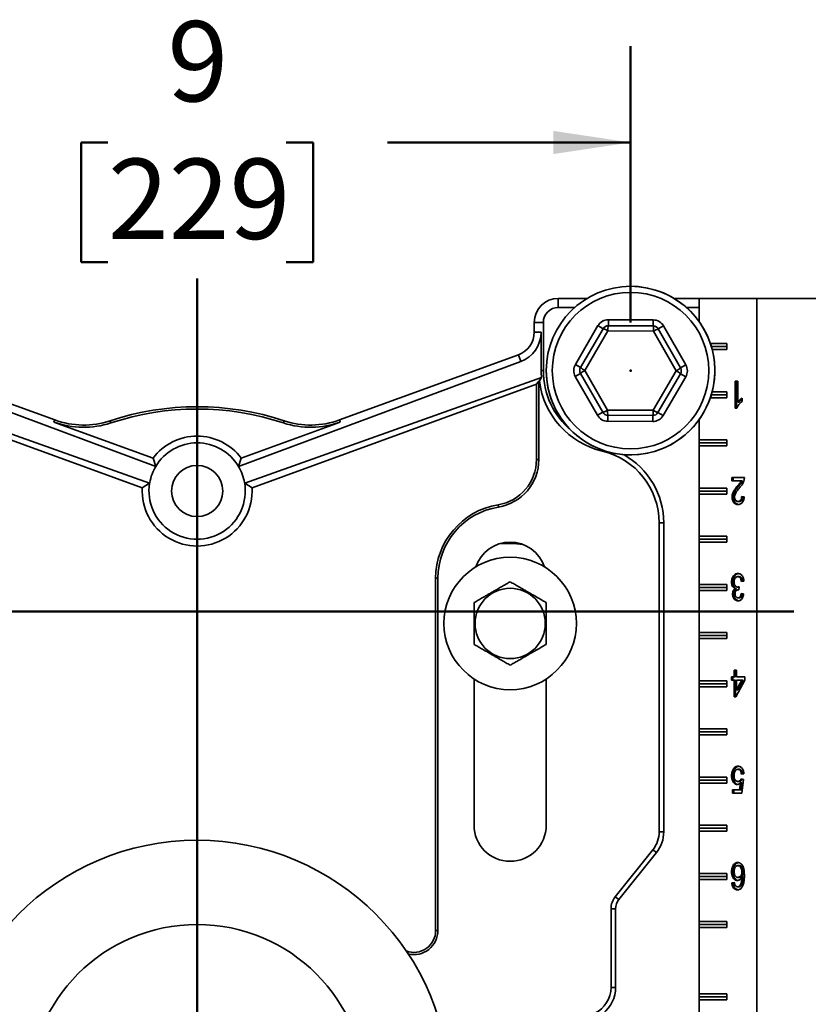
# Model space of a CAD drawing. Units: inches. Extents: x 0.1 to 8.4, y 0.1 to 10.9.
# Drawn here: x 2.6 to 3.6, y 4 to 5.2 of the extents above; entities that cross this region are included whole.
import ezdxf

# ---------------------------------------------------------------- set-up
doc = ezdxf.new("R2010")
doc.units = ezdxf.units.IN
doc.header["$MEASUREMENT"] = 0
doc.header["$PDSIZE"] = -1
doc.layers.add('WALL', color=7, linetype='Continuous', lineweight=50)
doc.styles.add('SLDTEXTSTYLE0', font='TXT', dxfattribs={"width": 0.605})
doc.dimstyles.new('SLDDIMSTYLE1', dxfattribs={"dimtxt": 0.101115, "dimasz": 0.1, "dimexe": 0, "dimexo": 0.0625, "dimgap": 0.025279, "dimtad": 0, "dimtih": 1, "dimtoh": 1, "dimdec": 0, "dimlfac": 8, "dimrnd": 1e-09, "dimzin": 12, "dimdsep": 46, "dimlunit": 5, "dimtxsty": 'SLDTEXTSTYLE0', "dimsah": 1, "dimcen": 0.09, "dimadec": 0, "dimazin": 3, "dimtfac": 1, "dimtdec": 3, "dimtofl": 0, "dimtmove": 0, "dimatfit": 3, "dimfxl": 0, "dimfrac": 2, "dimtolj": 1, "dimtzin": 12, "dimarcsym": 0})

# ---------------------------------------------------------------- blocks, each defined once
blk = doc.blocks.new('_D_1')
at = {"layer": 'WALL'}
for p, q in [((2.2815, 4.8355), (2.2815, 5.194)), ((3.4065, 4.8355), (3.4065, 5.194)), ((2.2815, 5.069), (2.5971, 5.069)), ((2.7283, 5.069), (2.6935, 5.069)), ((2.6935, 5.069), (2.6935, 4.9138)), ((2.9597, 5.069), (2.9945, 5.069)), ((2.9945, 5.069), (2.9945, 4.9138)), ((3.4065, 5.069), (3.0909, 5.069)), ((2.6935, 4.9138), (2.7283, 4.9138)), ((2.9945, 4.9138), (2.9597, 4.9138))]:
    blk.add_line(p, q, dxfattribs=at)
for points in [[(2.2815, 5.069), (2.3815, 5.054), (2.3815, 5.084)], [(3.4065, 5.069), (3.3065, 5.084), (3.3065, 5.054)]]:
    blk.add_solid(points, dxfattribs=at)
at = {"layer": 'WALL', "attachment_point": 1, "style": 'SLDTEXTSTYLE0'}
for s, insert, char_height in [('9', (2.8054, 5.2265), 0.1042), ('229', (2.7283, 5.048), 0.10417)]:
    blk.add_mtext(s, dxfattribs=dict(at, insert=insert, char_height=char_height))
blk = doc.blocks.new('SW_CENTERMARKSYMBOL_0')
at = {"layer": 'WALL', "color": 0}
blk.add_line((0, 0.0312), (0, 1.0569), dxfattribs=at)

msp = doc.modelspace()

# ---------------------------------------------------------------- linework, layer by layer
at = {"color": 7, "linetype": 'Continuous', "lineweight": 35}
for p, q in [((3.31275125, 4.85491934), (3.31275125, 4.86673532)), ((3.35016451, 4.86673532), (3.31275125, 4.86673532)), ((3.33404639, 4.85491934), (3.31275125, 4.85491934)), ((3.49569409, 4.86673532), (3.46283799, 4.86673532)), ((3.49569409, 4.85491934), (3.47895611, 4.85491934)), ((3.49569409, 4.83629036), (3.49569409, 4.86673532)), ((3.495757, 4.86673532), (3.49569409, 4.86673532)), ((3.495757, 4.83620163), (3.495757, 4.86673532)), ((3.57027396, 4.86673532), (3.495757, 4.86673532)), ((3.57027396, 3.14798532), (3.57027396, 4.86673532)), ((3.57027396, 4.86673532), (3.71480404, 4.86673532)), ((3.28150125, 4.83548532), (3.28150125, 4.82279545)), ((3.29331723, 4.83548532), (3.28150125, 4.83548532)), ((3.29331723, 4.83548532), (3.29331723, 4.77298532)), ((3.33490923, 4.78111667), (3.3641809, 4.83129933)), ((3.3641809, 4.83129933), (3.37092926, 4.827363)), ((3.3777472, 4.8390515), (3.37771241, 4.83123908)), ((3.37771241, 4.83123908), (3.43580771, 4.8309804)), ((3.3777472, 4.8390515), (3.43584249, 4.83879282)), ((3.43580771, 4.8309804), (3.43584249, 4.83879282)), ((3.44255607, 4.82704406), (3.44933922, 4.83092015)), ((3.44933922, 4.83092015), (3.47816284, 4.78047881)), ((3.29041215, 4.82279545), (3.28150125, 4.82279545)), ((3.29052898, 4.77298532), (3.29041215, 4.82279545)), ((3.34165759, 4.77718034), (3.37092926, 4.827363)), ((3.37706436, 4.82449988), (3.34716989, 4.7732495)), ((3.43639572, 4.82423569), (3.37706436, 4.82449988)), ((3.46583262, 4.77272113), (3.43639572, 4.82423569)), ((3.44255607, 4.82704406), (3.4713797, 4.77660272)), ((3.5312544, 4.80814157), (3.51007214, 4.80814157)), ((3.51131694, 4.80423532), (3.5312544, 4.80423532)), ((3.5312544, 4.80032907), (3.5312544, 4.80814157)), ((2.65921241, 4.70893462), (2.42706312, 4.79343005)), ((3.26093938, 4.79343005), (3.02879009, 4.70893462)), ((3.26407496, 4.78481511), (3.26093938, 4.79343005)), ((3.51240314, 4.80032907), (3.5312544, 4.80032907)), ((2.7902695, 4.64865944), (2.42392754, 4.78481511)), ((2.897733, 4.64865944), (3.26407496, 4.78481511)), ((3.33490923, 4.78111667), (3.34165759, 4.77718034)), ((3.4713797, 4.77660272), (3.47816284, 4.78047881)), ((3.29331723, 4.77298532), (3.29052898, 4.77298532)), ((3.33483966, 4.76549183), (3.34162281, 4.76936791)), ((3.36366328, 4.71505049), (3.33483966, 4.76549183)), ((3.37044643, 4.71892657), (3.34162281, 4.76936791)), ((3.34716989, 4.7732495), (3.37660678, 4.72173494)), ((3.43593814, 4.72147076), (3.46583262, 4.77272113)), ((3.47134491, 4.7687903), (3.44207324, 4.71860764)), ((3.47134491, 4.7687903), (3.47809327, 4.76485396)), ((2.39707466, 4.76408839), (2.78232009, 4.62681919)), ((2.77275899, 4.62086729), (2.40354726, 4.75524937)), ((3.29092784, 4.76408839), (2.90568241, 4.62681919)), ((2.91524351, 4.62086729), (3.28445525, 4.75524937)), ((3.28445525, 4.75524937), (3.28740924, 4.75946811)), ((3.28445525, 4.75524937), (3.28445525, 4.65763528)), ((3.28740924, 4.75946811), (3.28822617, 4.75976545)), ((3.28740924, 4.75946811), (3.28740924, 4.65763528)), ((3.28822617, 4.75976545), (3.29092784, 4.76408839)), ((3.47809327, 4.76485396), (3.4488216, 4.7146713)), ((3.54244491, 4.75923532), (3.54563058, 4.75923532)), ((3.54244491, 4.72423532), (3.54244491, 4.75923532)), ((3.54420555, 4.72423532), (3.54420555, 4.75923532)), ((3.54563058, 4.75923532), (3.54563058, 4.73196168)), ((3.51131694, 4.74173532), (3.5312544, 4.74173532)), ((3.5312544, 4.74564157), (3.51240314, 4.74564157)), ((3.5312544, 4.73782907), (3.5312544, 4.74564157)), ((3.51007214, 4.73782907), (3.5312544, 4.73782907)), ((3.54739121, 4.73196168), (3.54563058, 4.73196168)), ((3.55136477, 4.73712194), (3.55136477, 4.73298532)), ((3.36366328, 4.71505049), (3.37044643, 4.71892657)), ((3.37660678, 4.72173494), (3.43593814, 4.72147076)), ((3.37716001, 4.70717781), (3.37719479, 4.71499023)), ((3.43529009, 4.71473155), (3.37719479, 4.71499023)), ((3.43529009, 4.71473155), (3.4352553, 4.70691913)), ((3.44207324, 4.71860764), (3.4488216, 4.7146713)), ((3.54449568, 4.72423532), (3.54244491, 4.72423532)), ((2.65820209, 4.70615877), (2.65921241, 4.70893462)), ((2.65820209, 4.70615877), (2.78677053, 4.65936369)), ((2.73193839, 4.70508107), (2.73100962, 4.70788526)), ((3.02980042, 4.70615877), (2.90123197, 4.65936369)), ((2.95606411, 4.70508107), (2.95699288, 4.70788526)), ((3.02980042, 4.70615877), (3.02879009, 4.70893462)), ((3.4352553, 4.70691913), (3.37716001, 4.70717781)), ((3.49569409, 3.89879036), (3.49569409, 4.70968027)), ((3.495757, 4.68314157), (3.495757, 4.709769)), ((3.49573476, 4.67923532), (3.495757, 4.68314157)), ((3.495757, 4.67532907), (3.49573476, 4.67923532)), ((3.49573476, 4.67923532), (3.5312544, 4.67923532)), ((3.5312544, 4.68314157), (3.495757, 4.68314157)), ((3.5312544, 4.67532907), (3.5312544, 4.68314157)), ((3.495757, 4.62064157), (3.495757, 4.67532907)), ((3.495757, 4.67532907), (3.5312544, 4.67532907)), ((2.7902695, 4.64865944), (2.78677053, 4.65936369)), ((2.897733, 4.64865944), (2.90123197, 4.65936369)), ((3.28445525, 4.65763528), (3.28740924, 4.65763528)), ((2.77275899, 4.62086729), (2.78231992, 4.62681812)), ((2.78232009, 4.62681919), (2.78231992, 4.62681812)), ((2.90568259, 4.62681812), (2.90568241, 4.62681919)), ((2.91524351, 4.62086729), (2.90568259, 4.62681812)), ((3.53798498, 4.63423532), (3.55423187, 4.63423532)), ((3.53798498, 4.62974814), (3.53798498, 4.63423532)), ((3.55014028, 4.62974814), (3.53798498, 4.62974814)), ((3.53974562, 4.62974814), (3.53974562, 4.63423532)), ((3.55190092, 4.62974814), (3.55014028, 4.62974814)), ((3.49573476, 4.61673532), (3.495757, 4.62064157)), ((3.49573476, 4.61673532), (3.5312544, 4.61673532)), ((3.495757, 4.61282907), (3.49573476, 4.61673532)), ((3.5312544, 4.62064157), (3.495757, 4.62064157)), ((3.495757, 4.55814157), (3.495757, 4.61282907)), ((3.495757, 4.61282907), (3.5312544, 4.61282907)), ((3.5312544, 4.61282907), (3.5312544, 4.62064157)), ((3.54695816, 4.62325575), (3.54519752, 4.62325575)), ((3.54006418, 4.60889678), (3.53830355, 4.60889678)), ((3.54777946, 4.60327378), (3.54601883, 4.60327378)), ((3.55072764, 4.60955583), (3.5539133, 4.60910711)), ((3.23456694, 4.59887768), (3.23504604, 4.59596279)), ((3.44365924, 4.57534296), (3.44365924, 4.17457223)), ((3.44956723, 4.57534296), (3.44365924, 4.57534296)), ((3.44956723, 4.57534296), (3.44956723, 4.17457223)), ((3.23770945, 4.54862008), (3.25119078, 4.54862008)), ((3.49573476, 4.55423532), (3.495757, 4.55814157)), ((3.49573476, 4.55423532), (3.5312544, 4.55423532)), ((3.495757, 4.55032907), (3.49573476, 4.55423532)), ((3.5312544, 4.55814157), (3.495757, 4.55814157)), ((3.495757, 4.49564157), (3.495757, 4.55032907)), ((3.495757, 4.55032907), (3.5312544, 4.55032907)), ((3.5312544, 4.55032907), (3.5312544, 4.55814157)), ((3.15354726, 4.50345407), (3.15354726, 4.04642282)), ((3.15354726, 4.50345407), (3.15650125, 4.50345407)), ((3.15650125, 4.50345407), (3.15650125, 4.04642282)), ((3.53942705, 4.49870447), (3.53766642, 4.49870447)), ((3.54751067, 4.50564557), (3.54575004, 4.50564557)), ((3.55359474, 4.49981224), (3.55040907, 4.49936352)), ((3.49573476, 4.49173532), (3.495757, 4.49564157)), ((3.49573476, 4.49173532), (3.5312544, 4.49173532)), ((3.495757, 4.48782907), (3.49573476, 4.49173532)), ((3.5312544, 4.49564157), (3.495757, 4.49564157)), ((3.495757, 4.43314157), (3.495757, 4.48782907)), ((3.495757, 4.48782907), (3.5312544, 4.48782907)), ((3.5312544, 4.48782907), (3.5312544, 4.49564157)), ((3.54409106, 4.49007366), (3.54233043, 4.49007366)), ((3.54727175, 4.49215599), (3.54551111, 4.49215599)), ((3.54724731, 4.48864337), (3.54678538, 4.48864337)), ((3.54757184, 4.49263275), (3.54724332, 4.48859429)), ((3.54727175, 4.49215599), (3.54753636, 4.49219657)), ((3.54070132, 4.48313255), (3.53894068, 4.48313255)), ((3.54766996, 4.47827378), (3.54590932, 4.47827378)), ((3.5500905, 4.48365839), (3.55327617, 4.48320968)), ((3.49573476, 4.42923532), (3.495757, 4.43314157)), ((3.495757, 4.42532907), (3.49573476, 4.42923532)), ((3.49573476, 4.42923532), (3.5312544, 4.42923532)), ((3.5312544, 4.43314157), (3.495757, 4.43314157)), ((3.495757, 4.37064157), (3.495757, 4.42532907)), ((3.495757, 4.42532907), (3.5312544, 4.42532907)), ((3.5312544, 4.42532907), (3.5312544, 4.43314157)), ((3.54085208, 4.37570968), (3.54085208, 4.38423532)), ((3.54085208, 4.38423532), (3.54403774, 4.38423532)), ((3.54261271, 4.37570968), (3.54261271, 4.38423532)), ((3.54403774, 4.38423532), (3.54403774, 4.37570968)), ((3.20337625, 4.37283263), (3.20337625, 4.18314157)), ((3.29712625, 4.18314157), (3.29712625, 4.37283263)), ((3.49573476, 4.36673532), (3.495757, 4.37064157)), ((3.5312544, 4.37064157), (3.495757, 4.37064157)), ((3.5312544, 4.36282907), (3.5312544, 4.37064157)), ((3.53766642, 4.37570968), (3.54085208, 4.37570968)), ((3.53766642, 4.3712225), (3.53766642, 4.37570968)), ((3.54085208, 4.3712225), (3.53766642, 4.3712225)), ((3.53942705, 4.3712225), (3.53942705, 4.37570968)), ((3.54261271, 4.37570968), (3.54085208, 4.37570968)), ((3.54085208, 4.34968404), (3.54085208, 4.3712225)), ((3.54261271, 4.3712225), (3.54085208, 4.3712225)), ((3.54261271, 4.34968404), (3.54261271, 4.3712225)), ((3.554869, 4.3712225), (3.54308204, 4.34968404)), ((3.54403774, 4.37570968), (3.554869, 4.37570968)), ((3.54403774, 4.35861633), (3.5509367, 4.3712225)), ((3.54403774, 4.3712225), (3.54403774, 4.35861633)), ((3.5509367, 4.3712225), (3.54403774, 4.3712225)), ((3.54579838, 4.35861633), (3.55269733, 4.3712225)), ((3.55269733, 4.3712225), (3.5509367, 4.3712225)), ((3.554869, 4.37570968), (3.554869, 4.3712225)), ((3.49573476, 4.36673532), (3.5312544, 4.36673532)), ((3.495757, 4.36282907), (3.49573476, 4.36673532)), ((3.495757, 4.30814157), (3.495757, 4.36282907)), ((3.495757, 4.36282907), (3.5312544, 4.36282907)), ((3.54579838, 4.35861633), (3.54403774, 4.35861633)), ((3.54308204, 4.34968404), (3.54085208, 4.34968404)), ((3.49573476, 4.30423532), (3.495757, 4.30814157)), ((3.5312544, 4.30814157), (3.495757, 4.30814157)), ((3.5312544, 4.30032907), (3.5312544, 4.30814157)), ((3.49573476, 4.30423532), (3.5312544, 4.30423532)), ((3.495757, 4.30032907), (3.49573476, 4.30423532)), ((3.495757, 4.24564157), (3.495757, 4.30032907)), ((3.495757, 4.30032907), (3.5312544, 4.30032907)), ((3.54132849, 4.25543524), (3.53956786, 4.25543524)), ((3.5476152, 4.25564557), (3.54585457, 4.25564557)), ((3.49573476, 4.24173532), (3.495757, 4.24564157)), ((3.49573476, 4.24173532), (3.5312544, 4.24173532)), ((3.495757, 4.23782907), (3.49573476, 4.24173532)), ((3.5312544, 4.24564157), (3.495757, 4.24564157)), ((3.5312544, 4.23782907), (3.5312544, 4.24564157)), ((3.53942705, 4.24723211), (3.53766642, 4.24723211)), ((3.5500905, 4.24308147), (3.55327617, 4.24263275)), ((3.55359474, 4.24981224), (3.55040907, 4.24936352)), ((3.55327617, 4.24263275), (3.55072764, 4.22468404)), ((3.495757, 4.18314157), (3.495757, 4.23782907)), ((3.495757, 4.23782907), (3.5312544, 4.23782907)), ((3.53894068, 4.22917122), (3.54812435, 4.22917122)), ((3.53894068, 4.22468404), (3.53894068, 4.22917122)), ((3.54070132, 4.22468404), (3.54070132, 4.22917122)), ((3.54760027, 4.23994045), (3.54583963, 4.23994045)), ((3.54812435, 4.22917122), (3.54938866, 4.23823672)), ((3.54988499, 4.22917122), (3.54812435, 4.22917122)), ((3.5511493, 4.23823672), (3.54938866, 4.23823672)), ((3.54988499, 4.22917122), (3.5511493, 4.23823672)), ((3.55072764, 4.22468404), (3.53894068, 4.22468404)), ((3.49573476, 4.17923532), (3.495757, 4.18314157)), ((3.49573476, 4.17923532), (3.5312544, 4.17923532)), ((3.495757, 4.17532907), (3.49573476, 4.17923532)), ((3.5312544, 4.18314157), (3.495757, 4.18314157)), ((3.5312544, 4.17532907), (3.5312544, 4.18314157)), ((3.44956723, 4.17457223), (3.44365924, 4.17457223)), ((3.495757, 4.12064157), (3.495757, 4.17532907)), ((3.495757, 4.17532907), (3.5312544, 4.17532907)), ((3.43551677, 4.15135981), (3.38671247, 4.09035444)), ((3.44013013, 4.14766912), (3.39132583, 4.08666375)), ((3.44013013, 4.14766912), (3.43551677, 4.15135981)), ((3.54752561, 4.13064557), (3.54576497, 4.13064557)), ((3.49573476, 4.11673532), (3.495757, 4.12064157)), ((3.49573476, 4.11673532), (3.5312544, 4.11673532)), ((3.495757, 4.11282907), (3.49573476, 4.11673532)), ((3.5312544, 4.12064157), (3.495757, 4.12064157)), ((3.5312544, 4.11282907), (3.5312544, 4.12064157)), ((3.53942705, 4.12270888), (3.53766642, 4.12270888)), ((3.54765005, 4.11538916), (3.54588941, 4.11538916)), ((3.55280684, 4.12261773), (3.5510462, 4.12261773)), ((3.55280684, 4.11596408), (3.5510462, 4.11596408)), ((3.495757, 4.05814157), (3.495757, 4.11282907)), ((3.495757, 4.11282907), (3.5312544, 4.11282907)), ((3.53798498, 4.10820968), (3.54117065, 4.10865839)), ((3.53974562, 4.10820968), (3.53798498, 4.10820968)), ((3.53974562, 4.10820968), (3.54122602, 4.1084182)), ((3.5471274, 4.10327378), (3.54536676, 4.10327378)), ((3.54984019, 4.10431144), (3.54807955, 4.10431144)), ((3.39132583, 4.08666375), (3.38671247, 4.09035444)), ((3.38115924, 4.07452341), (3.38115924, 3.97259414)), ((3.38706723, 4.07452341), (3.38115924, 4.07452341)), ((3.38706723, 4.07452341), (3.38706723, 3.97259414)), ((3.49573476, 4.05423532), (3.495757, 4.05814157)), ((3.49573476, 4.05423532), (3.5312544, 4.05423532)), ((3.495757, 4.05032907), (3.49573476, 4.05423532)), ((3.5312544, 4.05814157), (3.495757, 4.05814157)), ((3.495757, 3.96439157), (3.495757, 4.05032907)), ((3.495757, 4.05032907), (3.5312544, 4.05032907)), ((3.5312544, 4.05032907), (3.5312544, 4.05814157)), ((3.15354726, 4.04642282), (3.15650125, 4.04642282)), ((3.38706723, 3.97259414), (3.38115924, 3.97259414)), ((3.495757, 3.96439157), (3.49573476, 3.96048532)), ((3.495757, 3.96439157), (3.5312544, 3.96439157)), ((3.5312544, 3.96439157), (3.5312544, 3.95657907)), ((3.49573476, 3.96048532), (3.5312544, 3.96048532)), ((3.49573476, 3.96048532), (3.495757, 3.95657907)), ((3.495757, 3.90189157), (3.495757, 3.95657907)), ((3.5312544, 3.95657907), (3.495757, 3.95657907))]:
    msp.add_line(p, q, dxfattribs=at)
at = {"color": 8, "linetype": 'Continuous', "lineweight": 35}
msp.add_line((3.37030373, 4.66977374), (3.37000406, 4.66851022), dxfattribs=at)
at = {"color": 7, "linetype": 'Continuous', "lineweight": 35}
for centre, radius in [((3.40650125, 4.77298532), 0.109375), ((3.40650125, 4.77298532), 0.1015625), ((2.84400125, 4.61673532), 0.0332), ((3.25025125, 4.44486032), 0.0859375), ((3.25025125, 4.44486032), 0.04562659), ((2.84400125, 3.83548532), 0.328125), ((2.84400125, 3.83548532), 0.21875)]:
    msp.add_circle(centre, radius, dxfattribs=at)
for centre, radius, start, end in [((3.40650125, 4.77298532), 0.109375, 9.40825955, 90), ((3.31275125, 4.83548532), 0.03125, 90, 180), ((3.31275125, 4.83548532), 0.01943402, 90, 180), ((3.37767763, 4.82342666), 0.015625, 89.7448813, 149.7448813), ((3.37767763, 4.82342666), 0.0078125, 89.7448813, 149.7448813), ((3.39757078, 4.8259287), 0.02055614, 165.02868352, 183.98574666), ((3.41590284, 4.82584707), 0.02055614, 355.50401594, 14.46107907), ((3.43577292, 4.82316798), 0.0078125, 29.7448813, 89.7448813), ((3.43577292, 4.82316798), 0.015625, 29.7448813, 89.7448813), ((3.25025125, 4.82279545), 0.03125, 290, 0), ((3.36542242, 4.80755821), 0.02055614, 55.50401594, 74.46107907), ((3.44788633, 4.80719102), 0.02055614, 105.02868352, 123.98574666), ((3.40650125, 4.77298532), 0.109375, 180, 9.40825955), ((3.34840596, 4.773244), 0.015625, 149.7448813, 209.7448813), ((3.46459655, 4.77272664), 0.015625, 329.7448813, 29.7448813), ((3.3947825, 4.77298532), 0.10146527, 180, 229.94487413), ((3.34840596, 4.773244), 0.0078125, 149.7448813, 209.7448813), ((3.35602083, 4.75469645), 0.02055614, 115.50401594, 134.46107907), ((3.3561857, 4.791723), 0.02055614, 225.02868352, 243.98574666), ((3.45698167, 4.79127418), 0.02055614, 295.50401594, 314.46107907), ((3.4568168, 4.75424764), 0.02055614, 45.02868352, 63.98574666), ((3.46459655, 4.77272664), 0.0078125, 329.7448813, 29.7448813), ((3.3947825, 4.77298532), 0.10737326, 187.07224014, 256.6576362), ((2.84400125, 4.36673532), 0.359375, 71.67471033, 108.32528967), ((2.84400125, 4.36673532), 0.35642101, 71.67471033, 108.32528967), ((3.37722958, 4.72280266), 0.015625, 209.7448813, 269.7448813), ((3.36511617, 4.73877961), 0.02055614, 285.02868352, 303.98574666), ((3.37722958, 4.72280266), 0.0078125, 209.7448813, 269.7448813), ((3.39709966, 4.72012356), 0.02055614, 175.50401594, 194.46107907), ((3.43532487, 4.72254398), 0.015625, 269.7448813, 329.7448813), ((3.41543172, 4.72004193), 0.02055614, 345.02868352, 3.98574666), ((3.43532487, 4.72254398), 0.0078125, 269.7448813, 329.7448813), ((3.44758008, 4.73841243), 0.02055614, 235.50401594, 254.46107907), ((2.69662086, 4.8117135), 0.11232899, 250, 288.32528967), ((2.69662086, 4.8117135), 0.109375, 250, 288.32528967), ((2.99138164, 4.8117135), 0.11232899, 251.67471033, 290), ((2.99138164, 4.8117135), 0.109375, 251.67471033, 290), ((2.84400125, 4.61673532), 0.07136198, 36.68062782, 143.31937218), ((2.84400125, 4.61673532), 0.0625, 30.71619431, 149.28380569), ((3.3479075, 4.57534296), 0.09575174, 0, 76.6576362), ((3.3479075, 4.57534296), 0.10165973, 0, 60.66116403), ((3.22490924, 4.65763528), 0.05954601, 279.33396882, 0), ((3.22490924, 4.65763528), 0.0625, 279.33396882, 0), ((2.84400125, 4.61673532), 0.0625, 149.28380569, 169.93974009), ((2.84400125, 4.61673532), 0.0625, 10.06025991, 30.71619431), ((2.84400125, 4.61673532), 0.0625, 170.71619431, 9.28380569), ((2.84400125, 4.61673532), 0.0625, 169.93974009, 170.71520001), ((2.84400125, 4.61673532), 0.0625, 9.28479999, 10.06025991), ((2.84400125, 4.61673532), 0.07136198, 176.68062782, 3.31937218), ((3.25025125, 4.50345407), 0.09670399, 99.33396882, 180), ((3.25025125, 4.50345407), 0.09375, 99.33396882, 180), ((3.25025125, 4.50345407), 0.046875, 18.62933057, 161.37066943), ((3.25119078, 4.45487008), 0.09375, 80.41807034, 90), ((3.25025125, 4.18314157), 0.046875, 180, 0), ((3.40650125, 4.17457223), 0.03715799, 321.34019175, 0), ((3.40650125, 4.17457223), 0.04306598, 321.34019175, 0), ((3.40650125, 4.07452341), 0.02534201, 141.34019175, 180), ((3.40650125, 4.07452341), 0.01943402, 141.34019175, 180), ((3.12525125, 4.04642282), 0.02829601, 249.63139563, 0), ((3.12525125, 4.04642282), 0.03125, 256.56587102, 0), ((3.34400125, 3.97259414), 0.03715799, 295.84241287, 0), ((3.34400125, 3.97259414), 0.04306598, 308.4351724, 0)]:
    msp.add_arc(centre, radius, start, end, dxfattribs=at)
for centre, major_axis, start_param, end_param in [((3.24999454, 4.82270004), (0.03788579, 0.01408074), 4.7123889804, 5.9296967146), ((3.39544888, 4.77323299), (0.09834759, 0.03655214), 2.788104061, 2.8730133349), ((2.84360692, 4.61688187), (0.05819675, -0.02162957), 2.9601167645, 3.3230685427), ((2.84439558, 4.61688187), (0.05819675, 0.02162957), 6.101709418, 6.4646611963)]:
    msp.add_ellipse(centre, major_axis=major_axis, ratio=0.9999770441, start_param=start_param, end_param=end_param, dxfattribs=at)
for points, knots in [([(3.55136477, 4.73298532), (3.5505891, 4.73239988), (3.54903792, 4.73122913), (3.54713592, 4.7290416), (3.54554698, 4.72675614), (3.544846, 4.72507532), (3.54449568, 4.72423532)], [0, 0, 0, 0, 0.2800911262, 0.5601262572, 0.780170299, 1, 1, 1, 1]), ([(3.54563058, 4.73196168), (3.54610473, 4.73256596), (3.54705323, 4.73377477), (3.54856209, 4.73511443), (3.54998136, 4.73628123), (3.55090367, 4.73684172), (3.55136477, 4.73712194)], [0, 0, 0, 0, 0.2798990516, 0.5599170805, 0.7799843518, 1, 1, 1, 1]), ([(3.54739121, 4.73196168), (3.54786595, 4.73256433), (3.54881563, 4.73376989), (3.55019003, 4.7350176), (3.55105669, 4.73569273), (3.55136477, 4.73593274)], [0, 0, 0, 0, 0.3918173728, 0.783801296, 1, 1, 1, 1]), ([(3.54519752, 4.62325575), (3.54617456, 4.62438576), (3.54753543, 4.6259597), (3.54923484, 4.62807317), (3.54983852, 4.62918991), (3.55014028, 4.62974814)], [0, 0, 0, 0, 0.5600596005, 0.7800879091, 1, 1, 1, 1]), ([(3.54695816, 4.62325575), (3.54793519, 4.62438576), (3.54929607, 4.6259597), (3.55099548, 4.62807317), (3.55159916, 4.62918991), (3.55190092, 4.62974814)], [0, 0, 0, 0, 0.5600596005, 0.7800879091, 1, 1, 1, 1]), ([(3.55389837, 4.63112234), (3.55356227, 4.62999947), (3.55288987, 4.62775303), (3.55135152, 4.62510899), (3.54975082, 4.62294837), (3.54869639, 4.62174639), (3.54816915, 4.62114537)], [0, 0, 0, 0, 0.27971851559, 0.55961413609, 0.77979681787, 1, 1, 1, 1]), ([(3.55423187, 4.63423532), (3.55422294, 4.63364211), (3.554207, 4.63258273), (3.55399268, 4.6315686), (3.55389837, 4.63112234)], [0, 0, 0, 0, 0.5599563388, 1, 1, 1, 1]), ([(3.53830355, 4.60889678), (3.53834411, 4.60973333), (3.53842524, 4.6114068), (3.53904477, 4.61379013), (3.53996916, 4.61594168), (3.54129639, 4.6182802), (3.54307766, 4.62068118), (3.54449084, 4.62239748), (3.54519752, 4.62325575)], [0, 0, 0, 0, 0.1398375201, 0.279732919, 0.4197070468, 0.5597573341, 0.7798484532, 1, 1, 1, 1]), ([(3.54006418, 4.60889678), (3.54010474, 4.60973333), (3.54018588, 4.6114068), (3.5408054, 4.61379013), (3.5417298, 4.61594168), (3.54305703, 4.6182802), (3.5448383, 4.62068118), (3.54625147, 4.62239748), (3.54695816, 4.62325575)], [0, 0, 0, 0, 0.1398375201, 0.279732919, 0.4197070468, 0.5597573341, 0.7798484532, 1, 1, 1, 1]), ([(3.54816915, 4.62114537), (3.54737132, 4.62018426), (3.54577588, 4.61826228), (3.54385914, 4.6156684), (3.54250255, 4.61332356), (3.54168383, 4.61125903), (3.54155402, 4.60971153), (3.54148921, 4.60893884)], [0, 0, 0, 0, 0.2803301797, 0.560586356, 0.7073094929, 0.8538564009, 1, 1, 1, 1]), ([(3.54594914, 4.59923532), (3.54541077, 4.59926385), (3.54433423, 4.5993209), (3.54275458, 4.59986058), (3.54128994, 4.60085696), (3.54002747, 4.60236142), (3.53903381, 4.60426265), (3.53840456, 4.60651239), (3.53833723, 4.60810171), (3.53830355, 4.60889678)], [0, 0, 0, 0, 0.14015832837, 0.28026395185, 0.42027507905, 0.56025341039, 0.70685823083, 0.85335361401, 1, 1, 1, 1]), ([(3.54682368, 4.59932415), (3.54658205, 4.59934108), (3.54580295, 4.59939568), (3.54451587, 4.59986906), (3.5430504, 4.60085469), (3.54178815, 4.60236206), (3.54079444, 4.60426247), (3.5401652, 4.60651244), (3.54009787, 4.60810172), (3.54006418, 4.60889678)], [0, 0, 0, 0, 0.0682541783, 0.2200761167, 0.3717956565, 0.523479658, 0.6823442878, 0.8410903287, 1, 1, 1, 1]), ([(3.54148921, 4.60893884), (3.54152188, 4.60834237), (3.54158719, 4.60714991), (3.54223281, 4.60556442), (3.54320932, 4.60425752), (3.54452579, 4.60339878), (3.54552075, 4.60331548), (3.54601883, 4.60327378)], [0, 0, 0, 0, 0.1866812783, 0.37320829293, 0.55992862334, 0.77970230267, 1, 1, 1, 1]), ([(3.5539133, 4.60910711), (3.55384085, 4.60833293), (3.55369601, 4.60678513), (3.55312632, 4.60456819), (3.55221469, 4.60258941), (3.55093685, 4.60100011), (3.54939123, 4.59991541), (3.5476892, 4.59932935), (3.5465293, 4.59926667), (3.54594914, 4.59923532)], [0, 0, 0, 0, 0.1401204909, 0.2801406505, 0.4200356216, 0.5599399297, 0.7065158134, 0.85320543, 1, 1, 1, 1]), ([(3.54601883, 4.60327378), (3.54647572, 4.60330487), (3.54738854, 4.60336698), (3.54868695, 4.60405797), (3.54970063, 4.60518278), (3.55034053, 4.60658473), (3.55067581, 4.60804072), (3.55071035, 4.60905062), (3.55072764, 4.60955583)], [0, 0, 0, 0, 0.18689446518, 0.37339349202, 0.55973140858, 0.70631218637, 0.85307985299, 1, 1, 1, 1]), ([(3.54777946, 4.60327378), (3.54823637, 4.60330486), (3.5491492, 4.60336697), (3.55044746, 4.60405799), (3.55146168, 4.6051827), (3.55209996, 4.60658498), (3.5524224, 4.60796058), (3.55245653, 4.60888756), (3.55247209, 4.60931011)], [0, 0, 0, 0, 0.1914846924, 0.3825642342, 0.5734787088, 0.7236595882, 0.8740319466, 1, 1, 1, 1]), ([(3.25025125, 4.49898691), (3.24866082, 4.49806867), (3.24548068, 4.49623261), (3.24045452, 4.49333076), (3.23521583, 4.4903062), (3.23034867, 4.48749614), (3.22601618, 4.48499478), (3.22222107, 4.48280368), (3.21842347, 4.48061113), (3.21394847, 4.47802749), (3.20888126, 4.47510193), (3.2052169, 4.47298631), (3.20337625, 4.47192361)], [0, 0, 0, 0, 0.1080043202, 0.215959236, 0.3277780367, 0.4395210177, 0.5162399372, 0.59296115, 0.6722222341, 0.7515030262, 0.87517725, 1, 1, 1, 1]), ([(3.29712625, 4.47192361), (3.29553582, 4.47284185), (3.29235568, 4.4746779), (3.28732952, 4.47757976), (3.28209083, 4.48060432), (3.27722367, 4.48341437), (3.27289118, 4.48591574), (3.26909607, 4.48810684), (3.26529847, 4.49029939), (3.26082347, 4.49288303), (3.25575626, 4.49580859), (3.2520919, 4.49792421), (3.25025125, 4.49898691)], [0, 0, 0, 0, 0.1080043202, 0.215959236, 0.3277780367, 0.4395210177, 0.5162399372, 0.59296115, 0.6722222341, 0.7515030262, 0.87517725, 1, 1, 1, 1]), ([(3.53766642, 4.49870447), (3.53769975, 4.49953532), (3.53776641, 4.50119686), (3.53837005, 4.50357314), (3.53935788, 4.50565484), (3.54064747, 4.50744024), (3.54222667, 4.5087634), (3.54401003, 4.50956488), (3.54524624, 4.50964431), (3.54586452, 4.50968404)], [0, 0, 0, 0, 0.1400044475, 0.2799820044, 0.4199396749, 0.5599755483, 0.706594674, 0.8532550036, 1, 1, 1, 1]), ([(3.54233043, 4.49007366), (3.5418292, 4.4902834), (3.54082726, 4.49070266), (3.53951585, 4.4919673), (3.53845368, 4.49378164), (3.53776745, 4.49610366), (3.53770011, 4.49783705), (3.53766642, 4.49870447)], [0, 0, 0, 0, 0.1867813154, 0.3733775859, 0.5600584586, 0.7798450375, 1, 1, 1, 1]), ([(3.53942705, 4.49870447), (3.53946039, 4.4995353), (3.53952705, 4.50119682), (3.54013067, 4.50357333), (3.54111859, 4.50565417), (3.54240784, 4.50744282), (3.54398835, 4.50875326), (3.5454907, 4.50947083), (3.5464374, 4.50954852), (3.5467673, 4.50957559)], [0, 0, 0, 0, 0.1502680838, 0.3005073056, 0.4507251831, 0.6010269966, 0.7583946765, 0.9158065808, 1, 1, 1, 1]), ([(3.54409106, 4.49007366), (3.54358984, 4.4902834), (3.54258789, 4.49070266), (3.54127648, 4.4919673), (3.54021431, 4.49378164), (3.53952808, 4.49610366), (3.53946075, 4.49783705), (3.53942705, 4.49870447)], [0, 0, 0, 0, 0.1867813154, 0.3733775859, 0.5600584586, 0.7798450375, 1, 1, 1, 1]), ([(3.54575004, 4.50564557), (3.54526264, 4.50560563), (3.54428863, 4.50552581), (3.54292906, 4.50466611), (3.54193013, 4.50334312), (3.54126739, 4.50183828), (3.54091183, 4.50028421), (3.540872, 4.4992078), (3.54085208, 4.49866941)], [0, 0, 0, 0, 0.1867377989, 0.3731781613, 0.5596122011, 0.7063848669, 0.8531441438, 1, 1, 1, 1]), ([(3.54085208, 4.49866941), (3.54088116, 4.49802346), (3.5409393, 4.49673209), (3.54152344, 4.49493938), (3.54239044, 4.49359356), (3.5433957, 4.49271184), (3.54443105, 4.49222627), (3.54515103, 4.49217942), (3.54551111, 4.49215599)], [0, 0, 0, 0, 0.186625394, 0.3730942787, 0.5596657949, 0.7063912261, 0.8531552565, 1, 1, 1, 1]), ([(3.55040907, 4.49936352), (3.55030551, 4.49997091), (3.55009847, 4.50118517), (3.54956183, 4.50290838), (3.54878369, 4.50429537), (3.54780499, 4.50515154), (3.54679495, 4.50558128), (3.5460984, 4.50562414), (3.54575004, 4.50564557)], [0, 0, 0, 0, 0.18694879978, 0.37373689315, 0.5600241962, 0.70653086759, 0.85323158417, 1, 1, 1, 1]), ([(3.54586452, 4.50968404), (3.54640299, 4.50964864), (3.5474796, 4.50957786), (3.54904688, 4.50895066), (3.55047174, 4.50785054), (3.55170936, 4.50631014), (3.55268707, 4.50439249), (3.5533504, 4.50217444), (3.55351326, 4.50059989), (3.55359474, 4.49981224)], [0, 0, 0, 0, 0.1400782449, 0.2800753592, 0.4200335029, 0.5600300196, 0.706659776, 0.8532613346, 1, 1, 1, 1]), ([(3.55212312, 4.49960496), (3.55203267, 4.50013084), (3.55183791, 4.50126323), (3.55132168, 4.50290805), (3.55054449, 4.50429543), (3.54956559, 4.50515153), (3.5485556, 4.50558129), (3.54785904, 4.50562414), (3.54751067, 4.50564557)], [0, 0, 0, 0, 0.166109187, 0.3576849143, 0.5487470154, 0.6990088529, 0.8494697092, 1, 1, 1, 1]), ([(3.53894068, 4.48313255), (3.53896335, 4.48368955), (3.53900867, 4.48480348), (3.53942769, 4.48638569), (3.54010291, 4.48788369), (3.54108647, 4.48917516), (3.54191569, 4.4897741), (3.54233043, 4.49007366)], [0, 0, 0, 0, 0.1867019058, 0.3733780647, 0.560040279, 0.7799574966, 1, 1, 1, 1]), ([(3.54070132, 4.48313255), (3.54072398, 4.48368955), (3.54076931, 4.48480348), (3.54118833, 4.48638569), (3.54186354, 4.48788369), (3.5428471, 4.48917516), (3.54367633, 4.4897741), (3.54409106, 4.49007366)], [0, 0, 0, 0, 0.1867019058, 0.3733780647, 0.560040279, 0.7799574966, 1, 1, 1, 1]), ([(3.54678538, 4.48864337), (3.54636362, 4.48861192), (3.54551997, 4.488549), (3.5443132, 4.48797838), (3.54327819, 4.48716545), (3.54255045, 4.48600361), (3.54218042, 4.48467801), (3.54214438, 4.48374608), (3.54212634, 4.48327979)], [0, 0, 0, 0, 0.18684207867, 0.37374185427, 0.56046517251, 0.70684388645, 0.85331961828, 1, 1, 1, 1]), ([(3.54551111, 4.49215599), (3.5459015, 4.49219678), (3.54659891, 4.49226965), (3.54727445, 4.49252177), (3.54757184, 4.49263275)], [0, 0, 0, 0, 0.5597720928, 1, 1, 1, 1]), ([(3.54724332, 4.48859429), (3.54715804, 4.48860743), (3.54700577, 4.4886309), (3.54685272, 4.48863956), (3.54678538, 4.48864337)], [0, 0, 0, 0, 0.5600031377, 1, 1, 1, 1]), ([(3.20337625, 4.47192361), (3.20337625, 4.46955255), (3.20337625, 4.46570862), (3.20337625, 4.46014223), (3.20337625, 4.45540661), (3.20337625, 4.45057966), (3.20337625, 4.44525138), (3.20337625, 4.43945519), (3.20337625, 4.43329863), (3.20337625, 4.42763827), (3.20337625, 4.42247414), (3.20337625, 4.4193562), (3.20337625, 4.41779702)], [0, 0, 0, 0, 0.1391434915, 0.225577212, 0.3123318429, 0.3989441279, 0.4851829598, 0.5953370327, 0.7059969318, 0.8163721487, 0.9081738836, 1, 1, 1, 1]), ([(3.29712625, 4.41779702), (3.29712625, 4.4193562), (3.29712625, 4.42247414), (3.29712625, 4.42763827), (3.29712625, 4.43329863), (3.29712625, 4.43945519), (3.29712625, 4.44525138), (3.29712625, 4.45057966), (3.29712625, 4.45540661), (3.29712625, 4.46014223), (3.29712625, 4.46570862), (3.29712625, 4.46955255), (3.29712625, 4.47192361)], [0, 0, 0, 0, 0.0918261164, 0.1836278513, 0.2940030682, 0.4046629673, 0.5148170402, 0.6010558721, 0.6876681571, 0.774422788, 0.8608565085, 1, 1, 1, 1]), ([(3.54600887, 4.47423532), (3.54551548, 4.47426712), (3.54452871, 4.47433073), (3.5430974, 4.47491674), (3.54176605, 4.47583745), (3.54057445, 4.4771609), (3.53967764, 4.47891756), (3.53905183, 4.48094652), (3.53897773, 4.48240394), (3.53894068, 4.48313255)], [0, 0, 0, 0, 0.1400908386, 0.2801745905, 0.4202570281, 0.5602308937, 0.7068008913, 0.8534216716, 1, 1, 1, 1]), ([(3.5468837, 4.47434194), (3.54668765, 4.47435908), (3.54599935, 4.47441926), (3.54485907, 4.47492717), (3.54352641, 4.47583466), (3.54233517, 4.47716169), (3.54143826, 4.47891735), (3.54081247, 4.48094657), (3.54073836, 4.48240396), (3.54070132, 4.48313255)], [0, 0, 0, 0, 0.060927362, 0.2139072631, 0.3668857288, 0.5197456274, 0.6798088998, 0.83992763, 1, 1, 1, 1]), ([(3.54212634, 4.48327979), (3.54215142, 4.48276868), (3.54220155, 4.481747), (3.54270647, 4.48035411), (3.54351425, 4.47918648), (3.54462849, 4.47839811), (3.54548209, 4.47831525), (3.54590932, 4.47827378)], [0, 0, 0, 0, 0.1867769025, 0.3733537616, 0.5601196712, 0.7798395697, 1, 1, 1, 1]), ([(3.54590932, 4.47827378), (3.54629914, 4.47830484), (3.54707859, 4.47836694), (3.54817508, 4.47900973), (3.54913664, 4.48013602), (3.54980056, 4.48176461), (3.54999378, 4.48302666), (3.5500905, 4.48365839)], [0, 0, 0, 0, 0.1868787685, 0.3736740914, 0.5602362107, 0.7798733811, 1, 1, 1, 1]), ([(3.55327617, 4.48320968), (3.55312913, 4.48230099), (3.55283521, 4.48048471), (3.55186987, 4.47800918), (3.55055967, 4.47614621), (3.54907066, 4.47496756), (3.54756582, 4.47433523), (3.54652796, 4.47426863), (3.54600887, 4.47423532)], [0, 0, 0, 0, 0.1867997042, 0.3733751858, 0.5598265129, 0.7064880218, 0.8531970876, 1, 1, 1, 1]), ([(3.54766996, 4.47827378), (3.54805975, 4.47830485), (3.54883916, 4.47836697), (3.549936, 4.47900961), (3.55089613, 4.48013652), (3.55153582, 4.48168843), (3.55171926, 4.48286753), (3.55180473, 4.48341694)], [0, 0, 0, 0, 0.192359483, 0.3846330731, 0.5766666204, 0.8027452321, 1, 1, 1, 1]), ([(3.20337625, 4.41779702), (3.20496668, 4.41687879), (3.20814682, 4.41504273), (3.21317298, 4.41214088), (3.21841167, 4.40911632), (3.22327883, 4.40630626), (3.22761132, 4.4038049), (3.23140643, 4.40161379), (3.23520403, 4.39942125), (3.23967903, 4.3968376), (3.24474624, 4.39391205), (3.2484106, 4.39179643), (3.25025125, 4.39073373)], [0, 0, 0, 0, 0.1080043202, 0.215959236, 0.3277780367, 0.4395210177, 0.5162399372, 0.59296115, 0.6722222341, 0.7515030262, 0.87517725, 1, 1, 1, 1]), ([(3.25025125, 4.39073373), (3.25184168, 4.39165197), (3.25502182, 4.39348802), (3.26004798, 4.39638988), (3.26528667, 4.39941443), (3.27015383, 4.40222449), (3.27448632, 4.40472586), (3.27828143, 4.40691696), (3.28207903, 4.40910951), (3.28655403, 4.41169315), (3.29162124, 4.41461871), (3.2952856, 4.41673432), (3.29712625, 4.41779702)], [0, 0, 0, 0, 0.1080043202, 0.215959236, 0.3277780367, 0.4395210177, 0.5162399372, 0.59296115, 0.6722222341, 0.7515030262, 0.87517725, 1, 1, 1, 1]), ([(3.53766642, 4.24723211), (3.53769161, 4.24805313), (3.53774198, 4.24969491), (3.53815759, 4.2519206), (3.53877281, 4.25385483), (3.53930287, 4.25490849), (3.53956786, 4.25543524)], [0, 0, 0, 0, 0.2800014642, 0.559918404, 0.7799921422, 1, 1, 1, 1]), ([(3.53942705, 4.24723211), (3.53945224, 4.24805313), (3.53950262, 4.24969491), (3.53991823, 4.2519206), (3.54053344, 4.25385483), (3.5410635, 4.25490849), (3.54132849, 4.25543524)], [0, 0, 0, 0, 0.2800014642, 0.559918404, 0.7799921422, 1, 1, 1, 1]), ([(3.53956786, 4.25543524), (3.5398573, 4.2559254), (3.5404362, 4.25690575), (3.54152185, 4.25807349), (3.54280184, 4.25900449), (3.54427665, 4.25958638), (3.54534184, 4.25965148), (3.54587448, 4.25968404)], [0, 0, 0, 0, 0.1866966803, 0.3734058265, 0.5601128123, 0.7800360726, 1, 1, 1, 1]), ([(3.54585457, 4.25564557), (3.54545141, 4.25561629), (3.54464537, 4.25555775), (3.54348816, 4.25499146), (3.54249177, 4.25399563), (3.5417204, 4.25262993), (3.54118794, 4.25103), (3.5408989, 4.24928174), (3.54086769, 4.24809302), (3.54085208, 4.24749854)], [0, 0, 0, 0, 0.1400342826, 0.2799757263, 0.4198294382, 0.5597864156, 0.7064561076, 0.8531966606, 1, 1, 1, 1]), ([(3.54132849, 4.25543524), (3.54161795, 4.25592523), (3.54219688, 4.25690526), (3.54328232, 4.25807546), (3.54456317, 4.25899654), (3.54575321, 4.25950252), (3.54652728, 4.2595647), (3.54676969, 4.25958417)], [0, 0, 0, 0, 0.21208045472, 0.42417507024, 0.63626723158, 0.88609183997, 1, 1, 1, 1]), ([(3.55040907, 4.24936352), (3.5503271, 4.24997279), (3.55016325, 4.25119071), (3.54963809, 4.25291163), (3.54885625, 4.25427557), (3.54789136, 4.25513561), (3.54689168, 4.25557821), (3.54620038, 4.25562311), (3.54585457, 4.25564557)], [0, 0, 0, 0, 0.1868867429, 0.3735888074, 0.5599498722, 0.7065341788, 0.8531999417, 1, 1, 1, 1]), ([(3.54587448, 4.25968404), (3.54641476, 4.25965216), (3.54749504, 4.25958842), (3.54907211, 4.25898694), (3.550512, 4.25790818), (3.55175547, 4.25636323), (3.55272269, 4.25442349), (3.55336029, 4.25218332), (3.55351657, 4.25060279), (3.55359474, 4.24981224)], [0, 0, 0, 0, 0.1401005263, 0.2801270362, 0.4200858548, 0.5600348175, 0.7066342839, 0.8532647474, 1, 1, 1, 1]), ([(3.55213052, 4.249606), (3.55205863, 4.25013332), (3.55190381, 4.25126891), (3.55139775, 4.25291127), (3.55061708, 4.25427565), (3.54965195, 4.25513559), (3.54865233, 4.25557822), (3.54796102, 4.25562312), (3.5476152, 4.25564557)], [0, 0, 0, 0, 0.1660107298, 0.357506216, 0.5486519476, 0.6989996856, 0.8494309712, 1, 1, 1, 1]), ([(3.5449586, 4.23590198), (3.54439171, 4.23594916), (3.54325821, 4.23604349), (3.54164716, 4.23690705), (3.54025425, 4.23830132), (3.53908489, 4.24011177), (3.53823588, 4.24229158), (3.53773995, 4.24472295), (3.53769093, 4.24639555), (3.53766642, 4.24723211)], [0, 0, 0, 0, 0.1399850447, 0.279898401, 0.4198657328, 0.5598982944, 0.7065059284, 0.8532082093, 1, 1, 1, 1]), ([(3.54595916, 4.23602008), (3.54564862, 4.23605207), (3.54477283, 4.23614227), (3.54340907, 4.23691733), (3.54201455, 4.23829856), (3.54084562, 4.24011254), (3.53999649, 4.24229137), (3.53950059, 4.244723), (3.53945157, 4.24639557), (3.53942705, 4.24723211)], [0, 0, 0, 0, 0.0820487556, 0.2313875999, 0.3807840559, 0.5302501359, 0.6867342288, 0.8433193445, 1, 1, 1, 1]), ([(3.54085208, 4.24749854), (3.54086588, 4.24695039), (3.54089347, 4.24585429), (3.54115055, 4.24423921), (3.54164602, 4.24273964), (3.54239897, 4.24142382), (3.54343009, 4.24050073), (3.54461607, 4.24001073), (3.54543163, 4.23996388), (3.54583963, 4.23994045)], [0, 0, 0, 0, 0.140151925, 0.2802497001, 0.4202026832, 0.5601032051, 0.7065792616, 0.8532073687, 1, 1, 1, 1]), ([(3.54583963, 4.23994045), (3.54631035, 4.23997168), (3.54725064, 4.24003406), (3.54847218, 4.24077624), (3.54943178, 4.24182645), (3.54987095, 4.24266318), (3.5500905, 4.24308147)], [0, 0, 0, 0, 0.2801741299, 0.5596609688, 0.7798660239, 1, 1, 1, 1]), ([(3.54760027, 4.23994045), (3.54807112, 4.2399715), (3.54901167, 4.24003354), (3.55023137, 4.24077814), (3.55114045, 4.24176035), (3.55154009, 4.24251464), (3.55171888, 4.24285211)], [0, 0, 0, 0, 0.2924131319, 0.5841089494, 0.8139333442, 1, 1, 1, 1]), ([(3.54938866, 4.23823672), (3.54902402, 4.23786384), (3.54829491, 4.23711826), (3.54714354, 4.23639366), (3.54601954, 4.23597473), (3.54531221, 4.23592623), (3.5449586, 4.23590198)], [0, 0, 0, 0, 0.2800585951, 0.5599889219, 0.7800247842, 1, 1, 1, 1]), ([(3.53766642, 4.12270888), (3.53769563, 4.12356122), (3.53775407, 4.12526589), (3.53827367, 4.1277351), (3.53909405, 4.13002333), (3.54027344, 4.132048), (3.54182091, 4.133567), (3.5436194, 4.1345306), (3.54488707, 4.13463288), (3.54552107, 4.13468404)], [0, 0, 0, 0, 0.140139281, 0.2802747586, 0.4203582133, 0.560296246, 0.706817235, 0.8533727587, 1, 1, 1, 1]), ([(3.53942705, 4.12270888), (3.53945627, 4.1235612), (3.53951471, 4.12526584), (3.54003428, 4.1277353), (3.54085478, 4.13002259), (3.54203371, 4.13205084), (3.54358296, 4.13355583), (3.54511209, 4.13442324), (3.54609868, 4.13452178), (3.54645312, 4.13455718)], [0, 0, 0, 0, 0.1497946706, 0.2995852759, 0.4493202739, 0.5988998306, 0.7555158995, 0.9121688825, 1, 1, 1, 1]), ([(3.54576497, 4.13064557), (3.54524468, 4.1305942), (3.54420499, 4.13049155), (3.54279204, 4.12945116), (3.54179062, 4.12794756), (3.54119177, 4.12625529), (3.54089498, 4.1245719), (3.54086638, 4.12342342), (3.54085208, 4.1228491)], [0, 0, 0, 0, 0.1866351227, 0.3729556856, 0.5593680109, 0.7060973893, 0.8530270316, 1, 1, 1, 1]), ([(3.54552107, 4.13468404), (3.54614781, 4.13463899), (3.54740093, 4.13454893), (3.54920362, 4.13370017), (3.55080102, 4.13227817), (3.5521307, 4.13037685), (3.55316944, 4.12782504), (3.55382963, 4.12475266), (3.55417784, 4.12131533), (3.55421386, 4.11900526), (3.55423187, 4.1178501)], [0, 0, 0, 0, 0.1120052039, 0.2239479558, 0.3358454672, 0.4477981418, 0.5597473145, 0.706388583, 0.8531775865, 1, 1, 1, 1]), ([(3.5510462, 4.12261773), (3.55100541, 4.12337889), (3.5509238, 4.12490133), (3.55029213, 4.12703415), (3.54938778, 4.12875786), (3.54824935, 4.12991067), (3.54703987, 4.13054735), (3.54619001, 4.13061283), (3.54576497, 4.13064557)], [0, 0, 0, 0, 0.1866726035, 0.3733787344, 0.5598506031, 0.7064981905, 0.8532138621, 1, 1, 1, 1]), ([(3.55280684, 4.12261773), (3.55276604, 4.12337889), (3.55268443, 4.12490133), (3.55205277, 4.12703415), (3.55114841, 4.12875786), (3.55000998, 4.12991067), (3.54880051, 4.13054735), (3.54795064, 4.13061283), (3.54752561, 4.13064557)], [0, 0, 0, 0, 0.1866726035, 0.3733787344, 0.5598506031, 0.7064981905, 0.8532138621, 1, 1, 1, 1]), ([(3.54500838, 4.1113507), (3.54443923, 4.11139886), (3.5433012, 4.11149514), (3.54168678, 4.1123714), (3.54028536, 4.11376176), (3.53909999, 4.11556468), (3.53824157, 4.1177496), (3.53774398, 4.12019041), (3.53769228, 4.12186923), (3.53766642, 4.12270888)], [0, 0, 0, 0, 0.1399808239, 0.2798958919, 0.4198668072, 0.5598997945, 0.7064988752, 0.8532081932, 1, 1, 1, 1]), ([(3.54591184, 4.11148571), (3.54563185, 4.11151594), (3.54478464, 4.11160742), (3.54344896, 4.11238358), (3.54204558, 4.1137585), (3.54086074, 4.1155656), (3.54000217, 4.11774935), (3.53950462, 4.12019047), (3.53945291, 4.12186925), (3.53942705, 4.12270888)], [0, 0, 0, 0, 0.0743367252, 0.2249313208, 0.3755860264, 0.5263075419, 0.6840963319, 0.8420037734, 1, 1, 1, 1]), ([(3.54085208, 4.1228491), (3.54087651, 4.12212302), (3.54092534, 4.12067219), (3.54146371, 4.11859591), (3.54238114, 4.11700038), (3.5435026, 4.11597747), (3.54467612, 4.11547029), (3.54548486, 4.11541622), (3.54588941, 4.11538916)], [0, 0, 0, 0, 0.1868843156, 0.3734228736, 0.5597554668, 0.7064010732, 0.8531316411, 1, 1, 1, 1]), ([(3.5510462, 4.11596408), (3.55078385, 4.11545531), (3.55025915, 4.1144378), (3.54924749, 4.11318002), (3.54801364, 4.11218771), (3.54658589, 4.11148294), (3.54553419, 4.11139478), (3.54500838, 4.1113507)], [0, 0, 0, 0, 0.1867407903, 0.3734719628, 0.5601484558, 0.7800905359, 1, 1, 1, 1]), ([(3.54588941, 4.11538916), (3.5463973, 4.11543754), (3.54741265, 4.11553424), (3.54881866, 4.11644706), (3.54989867, 4.11776074), (3.55061113, 4.1193158), (3.55098701, 4.12093403), (3.55102646, 4.12205626), (3.5510462, 4.12261773)], [0, 0, 0, 0, 0.1866397607, 0.3731214437, 0.5597399557, 0.7064428596, 0.8531275223, 1, 1, 1, 1]), ([(3.54765005, 4.11538916), (3.54815794, 4.11543754), (3.54917329, 4.11553424), (3.5505793, 4.11644706), (3.55165931, 4.11776074), (3.55237176, 4.1193158), (3.55274764, 4.12093403), (3.5527871, 4.12205626), (3.55280684, 4.12261773)], [0, 0, 0, 0, 0.1866397607, 0.3731214437, 0.5597399557, 0.7064428596, 0.8531275223, 1, 1, 1, 1]), ([(3.54807955, 4.10431144), (3.54849938, 4.10485213), (3.54933958, 4.10593422), (3.55018749, 4.10804838), (3.55074253, 4.11047212), (3.55099224, 4.11314133), (3.55102821, 4.11502306), (3.5510462, 4.11596408)], [0, 0, 0, 0, 0.1864322323, 0.3731082854, 0.559646665, 0.7797875204, 1, 1, 1, 1]), ([(3.54984019, 4.10431144), (3.55026001, 4.10485213), (3.55110021, 4.10593422), (3.55194812, 4.10804838), (3.55250316, 4.11047212), (3.55275288, 4.11314133), (3.55278885, 4.11502306), (3.55280684, 4.11596408)], [0, 0, 0, 0, 0.1864322323, 0.3731082854, 0.559646665, 0.7797875204, 1, 1, 1, 1]), ([(3.55423187, 4.1178501), (3.55420824, 4.11641128), (3.55416101, 4.11353435), (3.55374816, 4.10993021), (3.55312726, 4.10711673), (3.55247994, 4.10503271), (3.55184265, 4.10381795), (3.55152405, 4.10321068)], [0, 0, 0, 0, 0.2800934234, 0.5600492131, 0.706757473, 0.8534026242, 1, 1, 1, 1]), ([(3.5451577, 4.09923532), (3.54466196, 4.09926281), (3.54367072, 4.09931779), (3.54222459, 4.09986715), (3.54089275, 4.10082554), (3.53974215, 4.10223012), (3.53884991, 4.10400412), (3.53824243, 4.10604364), (3.53807082, 4.1074875), (3.53798498, 4.10820968)], [0, 0, 0, 0, 0.1400756981, 0.2800845016, 0.4200465517, 0.5600052835, 0.7065887208, 0.8532450041, 1, 1, 1, 1]), ([(3.54605126, 4.09932923), (3.54584623, 4.09934488), (3.54514659, 4.09939829), (3.54398605, 4.09987668), (3.54265317, 4.10082299), (3.54150285, 4.10223084), (3.54061053, 4.10400393), (3.54000307, 4.10604369), (3.53983145, 4.10748752), (3.53974562, 4.10820968)], [0, 0, 0, 0, 0.0632238674, 0.215745322, 0.368215845, 0.5206827532, 0.6803664197, 0.8401294425, 1, 1, 1, 1]), ([(3.54117065, 4.10865839), (3.54129993, 4.10793115), (3.5415306, 4.10663362), (3.54207931, 4.10554647), (3.54232047, 4.10506865)], [0, 0, 0, 0, 0.5604877127, 1, 1, 1, 1]), ([(3.54232047, 4.10506865), (3.54255409, 4.10476464), (3.54302121, 4.10415678), (3.54382618, 4.10360927), (3.54461865, 4.10331692), (3.54511737, 4.10328816), (3.54536676, 4.10327378)], [0, 0, 0, 0, 0.27996135245, 0.55977799599, 0.7798644908, 1, 1, 1, 1]), ([(3.55152405, 4.10321068), (3.55122104, 4.10274403), (3.55061497, 4.10181066), (3.54950771, 4.1007098), (3.54821141, 4.0998634), (3.54674406, 4.09932006), (3.54568656, 4.09926357), (3.5451577, 4.09923532)], [0, 0, 0, 0, 0.1866707829, 0.3733682186, 0.5600257563, 0.7799655796, 1, 1, 1, 1]), ([(3.54536676, 4.10327378), (3.54563217, 4.10328812), (3.54616318, 4.10331682), (3.54709445, 4.10361513), (3.54770609, 4.10404746), (3.54807955, 4.10431144)], [0, 0, 0, 0, 0.2801279595, 0.5604546445, 1, 1, 1, 1]), ([(3.5471274, 4.10327378), (3.54739281, 4.10328812), (3.54792382, 4.10331682), (3.54885508, 4.10361513), (3.54946673, 4.10404746), (3.54984019, 4.10431144)], [0, 0, 0, 0, 0.2801279595, 0.5604546445, 1, 1, 1, 1])]:
    msp.add_open_spline(points, degree=3, knots=knots, dxfattribs=at)
at = {"layer": 'WALL'}
msp.add_line((2.14049196, 4.46048532), (3.61822585, 4.46048532), dxfattribs=at)
msp.add_point((3.40650125, 4.77298532), dxfattribs=at)

# ---------------------------------------------------------------- block references
msp.add_blockref('SW_CENTERMARKSYMBOL_0', (2.84400125, 3.83548532), dxfattribs=at)

# ---------------------------------------------------------------- dimensions: what is measured, and where the dimension line sits
dim = msp.add_linear_dim(base=(3.40650125, 5.06904609), p1=(2.28150125, 4.77298532), p2=(3.40650125, 4.77298532), dimstyle='SLDDIMSTYLE1', dxfattribs=at)
dim.commit()
dim.dimension.update_dxf_attribs({"geometry": '_D_1', "text_midpoint": (2.84400125, 5.06904609), "dimtype": 160})

doc.saveas('drawing.dxf')
